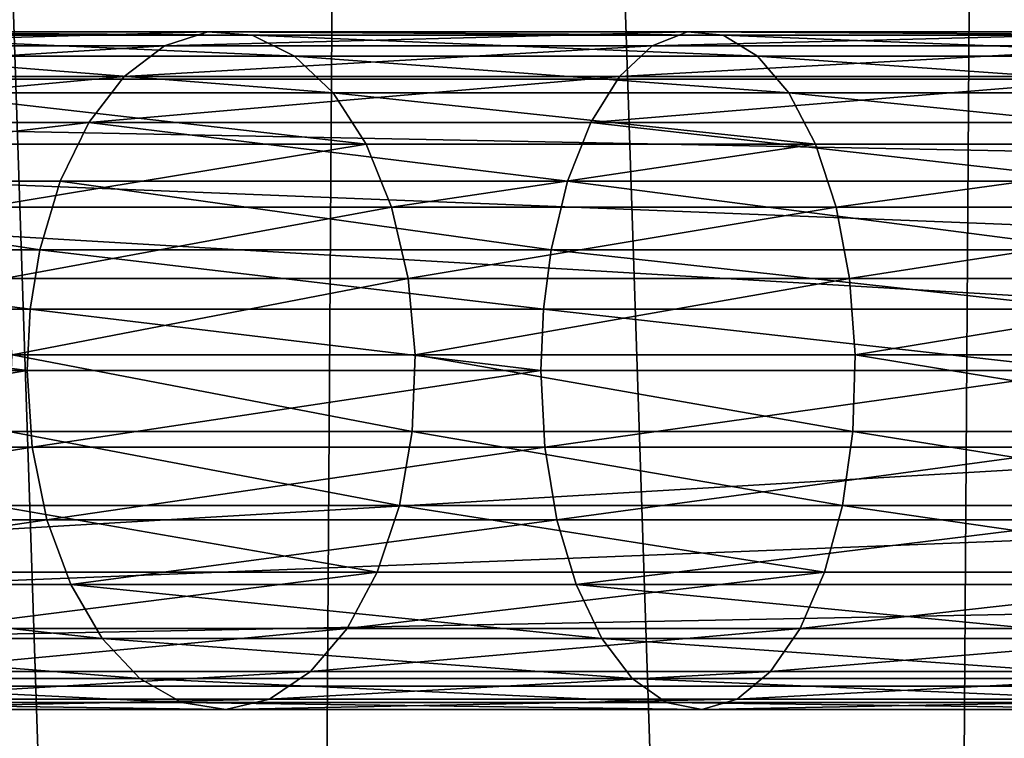
# Model space of a CAD drawing. Units: millimetres. Extents: x -689 to 848, y -619 to 890.
# Drawn here: x -478 to -423, y 19 to 59 of the extents above; entities that cross this region are included whole.
import ezdxf

# ---------------------------------------------------------------- set-up
doc = ezdxf.new("R2010")
doc.units = ezdxf.units.MM
doc.layers.get('0').update_dxf_attribs({"true_color": 0xffffff})

# ---------------------------------------------------------------- blocks, each defined once
blk = doc.blocks.new('Komponent#15')
at = {"color": 254, "true_color": 0xdcdcdc}
for p, q in [((99.517, 38.689, 548.174), (124.103, 38.689, 567.645)), ((121.674, 37.905, 571.146), (124.103, 38.689, 567.645)), ((124.103, 38.689, 567.645), (126.57, 38.495, 564.089)), ((124.103, 38.689, 567.645), (150.949, 38.689, 583.858)), ((148.981, 37.905, 587.638), (150.949, 38.689, 583.858)), ((150.949, 38.689, 583.858), (152.948, 38.495, 580.019)), ((150.949, 38.689, 583.858), (179.627, 38.689, 596.554)), ((102.414, 38.495, 544.958), (126.57, 38.495, 564.089)), ((126.57, 38.495, 564.089), (128.949, 37.333, 560.661)), ((126.57, 38.495, 564.089), (152.948, 38.495, 580.019)), ((152.948, 38.495, 580.019), (154.875, 37.333, 576.318)), ((152.948, 38.495, 580.019), (181.125, 38.495, 592.493)), ((96.666, 37.905, 551.341), (121.674, 37.905, 571.146)), ((119.408, 36.182, 574.411), (121.674, 37.905, 571.146)), ((121.674, 37.905, 571.146), (148.981, 37.905, 587.638)), ((147.146, 36.182, 591.163), (148.981, 37.905, 587.638)), ((148.981, 37.905, 587.638), (178.152, 37.905, 600.551)), ((105.206, 37.333, 541.857), (128.949, 37.333, 560.661)), ((128.949, 37.333, 560.661), (131.116, 35.263, 557.537)), ((128.949, 37.333, 560.661), (154.875, 37.333, 576.318)), ((154.875, 37.333, 576.318), (156.63, 35.263, 572.946)), ((154.875, 37.333, 576.318), (182.57, 37.333, 588.578)), ((94.006, 36.182, 554.294), (119.408, 36.182, 574.411)), ((117.424, 33.611, 577.272), (119.408, 36.182, 574.411)), ((119.408, 36.182, 574.411), (147.146, 36.182, 591.163)), ((145.539, 33.611, 594.25), (147.146, 36.182, 591.163)), ((147.146, 36.182, 591.163), (176.776, 36.182, 604.28)), ((107.749, 35.263, 539.032), (131.116, 35.263, 557.537)), ((131.116, 35.263, 557.537), (132.959, 32.391, 554.881)), ((131.116, 35.263, 557.537), (156.63, 35.263, 572.946)), ((156.63, 35.263, 572.946), (158.124, 32.391, 570.078)), ((156.63, 35.263, 572.946), (183.886, 35.263, 585.012)), ((91.677, 33.611, 556.881), (117.424, 33.611, 577.272)), ((115.822, 30.324, 579.58), (117.424, 33.611, 577.272)), ((117.424, 33.611, 577.272), (145.539, 33.611, 594.25)), ((144.241, 30.324, 596.742), (145.539, 33.611, 594.25)), ((145.539, 33.611, 594.25), (175.571, 33.611, 607.546)), ((109.913, 32.391, 536.629), (132.959, 32.391, 554.881)), ((132.959, 32.391, 554.881), (134.384, 28.866, 552.827)), ((132.959, 32.391, 554.881), (158.124, 32.391, 570.078)), ((158.124, 32.391, 570.078), (185.005, 32.391, 581.978)), ((158.124, 32.391, 570.078), (159.278, 28.866, 567.861)), ((89.797, 30.324, 558.968), (115.822, 30.324, 579.58)), ((114.687, 26.49, 581.217), (115.822, 30.324, 579.58)), ((115.822, 30.324, 579.58), (144.241, 30.324, 596.742)), ((143.321, 26.49, 598.509), (144.241, 30.324, 596.742)), ((144.241, 30.324, 596.742), (174.598, 30.324, 610.181)), ((111.586, 28.866, 534.772), (134.384, 28.866, 552.827)), ((134.384, 28.866, 552.827), (135.316, 24.87, 551.483)), ((134.384, 28.866, 552.827), (159.278, 28.866, 567.861)), ((159.278, 28.866, 567.861), (160.034, 24.87, 566.41)), ((159.278, 28.866, 567.861), (185.871, 28.866, 579.633)), ((114.687, 26.49, 581.217), (88.464, 26.49, 560.449)), ((114.154, 23.166, 581.984), (114.687, 26.49, 581.217)), ((143.321, 26.49, 598.509), (114.687, 26.49, 581.217)), ((142.89, 23.166, 599.338), (143.321, 26.49, 598.509)), ((173.909, 26.49, 612.05), (143.321, 26.49, 598.509)), ((112.681, 24.87, 533.556), (135.316, 24.87, 551.483)), ((135.316, 24.87, 551.483), (135.709, 20.609, 550.917)), ((135.316, 24.87, 551.483), (160.034, 24.87, 566.41)), ((160.034, 24.87, 566.41), (160.351, 20.609, 565.799)), ((160.034, 24.87, 566.41), (186.437, 24.87, 578.099)), ((87.839, 23.166, 561.143), (114.154, 23.166, 581.984)), ((113.975, 19.728, 582.243), (114.154, 23.166, 581.984)), ((114.154, 23.166, 581.984), (142.89, 23.166, 599.338)), ((142.744, 19.728, 599.617), (142.89, 23.166, 599.338)), ((142.89, 23.166, 599.338), (173.585, 23.166, 612.927)), ((113.141, 20.609, 533.045), (135.709, 20.609, 550.917)), ((135.709, 20.609, 550.917), (135.54, 16.303, 551.16)), ((135.709, 20.609, 550.917), (160.351, 20.609, 565.799)), ((160.351, 20.609, 565.799), (160.215, 16.303, 566.061)), ((160.351, 20.609, 565.799), (186.675, 20.609, 577.453)), ((87.628, 19.728, 561.377), (113.975, 19.728, 582.243)), ((114.255, 15.44, 581.839), (113.975, 19.728, 582.243)), ((113.975, 19.728, 582.243), (142.744, 19.728, 599.617)), ((142.971, 15.44, 599.181), (142.744, 19.728, 599.617)), ((142.744, 19.728, 599.617), (173.476, 19.728, 613.222)), ((112.944, 16.303, 533.264), (135.54, 16.303, 551.16)), ((135.54, 16.303, 551.16), (134.82, 12.173, 552.198)), ((135.54, 16.303, 551.16), (160.215, 16.303, 566.061)), ((160.215, 16.303, 566.061), (159.632, 12.173, 567.182)), ((160.215, 16.303, 566.061), (186.573, 16.303, 577.73)), ((87.957, 15.44, 561.012), (114.255, 15.44, 581.839)), ((114.255, 15.44, 581.839), (142.971, 15.44, 599.181)), ((115.082, 11.373, 580.647), (114.255, 15.44, 581.839)), ((143.641, 11.373, 597.894), (142.971, 15.44, 599.181)), ((142.971, 15.44, 599.181), (173.647, 15.44, 612.761)), ((112.098, 12.173, 534.203), (134.82, 12.173, 552.198)), ((134.82, 12.173, 552.198), (133.586, 8.434, 553.977)), ((134.82, 12.173, 552.198), (159.632, 12.173, 567.182)), ((159.632, 12.173, 567.182), (158.632, 8.434, 569.103)), ((159.632, 12.173, 567.182), (186.136, 12.173, 578.915)), ((88.928, 11.373, 559.933), (115.082, 11.373, 580.647)), ((116.413, 7.738, 578.728), (115.082, 11.373, 580.647)), ((115.082, 11.373, 580.647), (143.641, 11.373, 597.894)), ((144.72, 7.738, 595.823), (143.641, 11.373, 597.894)), ((143.641, 11.373, 597.894), (174.149, 11.373, 611.4)), ((110.649, 8.434, 535.812), (133.586, 8.434, 553.977)), ((133.586, 8.434, 553.977), (131.9, 5.278, 556.407)), ((133.586, 8.434, 553.977), (158.632, 8.434, 569.103)), ((158.632, 8.434, 569.103), (157.266, 5.278, 571.726)), ((158.632, 8.434, 569.103), (185.386, 8.434, 580.947)), ((90.49, 7.738, 558.198), (116.413, 7.738, 578.728)), ((116.413, 7.738, 578.728), (144.72, 7.738, 595.823)), ((118.18, 4.722, 576.182), (116.413, 7.738, 578.728)), ((146.151, 4.722, 593.075), (144.72, 7.738, 595.823)), ((144.72, 7.738, 595.823), (174.957, 7.738, 609.209)), ((108.67, 5.278, 538.01), (131.9, 5.278, 556.407)), ((131.9, 5.278, 556.407), (129.85, 2.868, 559.361)), ((131.9, 5.278, 556.407), (157.266, 5.278, 571.726)), ((157.266, 5.278, 571.726), (155.605, 2.868, 574.915)), ((157.266, 5.278, 571.726), (184.362, 5.278, 583.721)), ((92.564, 4.722, 555.896), (118.18, 4.722, 576.182)), ((118.18, 4.722, 576.182), (146.151, 4.722, 593.075)), ((120.29, 2.481, 573.141), (118.18, 4.722, 576.182)), ((147.86, 2.481, 589.791), (146.151, 4.722, 593.075)), ((146.151, 4.722, 593.075), (176.03, 4.722, 606.302)), ((106.264, 2.868, 540.682), (129.85, 2.868, 559.361)), ((129.85, 2.868, 559.361), (127.542, 1.329, 562.688)), ((129.85, 2.868, 559.361), (155.605, 2.868, 574.915)), ((155.605, 2.868, 574.915), (153.736, 1.329, 578.506)), ((155.605, 2.868, 574.915), (183.117, 2.868, 587.095)), ((95.041, 2.481, 553.145), (120.29, 2.481, 573.141)), ((120.29, 2.481, 573.141), (147.86, 2.481, 589.791)), ((122.636, 1.13, 569.76), (120.29, 2.481, 573.141)), ((149.761, 1.13, 586.141), (147.86, 2.481, 589.791)), ((147.86, 2.481, 589.791), (177.311, 2.481, 602.829)), ((97.795, 1.13, 550.087), (122.636, 1.13, 569.76)), ((103.555, 1.329, 543.69), (127.542, 1.329, 562.688)), ((125.095, 0.739, 566.215), (122.636, 1.13, 569.76)), ((122.636, 1.13, 569.76), (149.761, 1.13, 586.141)), ((127.542, 1.329, 562.688), (125.095, 0.739, 566.215)), ((127.542, 1.329, 562.688), (153.736, 1.329, 578.506)), ((151.753, 0.739, 582.314), (149.761, 1.13, 586.141)), ((149.761, 1.13, 586.141), (178.736, 1.13, 598.968)), ((153.736, 1.329, 578.506), (151.753, 0.739, 582.314)), ((153.736, 1.329, 578.506), (181.716, 1.329, 590.893)), ((100.682, 0.739, 546.88), (125.095, 0.739, 566.215)), ((125.095, 0.739, 566.215), (151.753, 0.739, 582.314)), ((151.753, 0.739, 582.314), (180.23, 0.739, 594.92))]:
    blk.add_line(p, q, dxfattribs=at)
mesh = blk.add_polyface(dxfattribs=at)
corners = [(96.666, 37.905, 551.341), (124.103, 38.689, 567.645), (99.517, 38.689, 548.174), (121.674, 37.905, 571.146)]
mesh.append_faces([[corners[k] for k in face] for face in [(0, 1, 2), (1, 0, 3)]], dxfattribs={"vtx0": -1, "color": 254})
mesh = blk.add_polyface(dxfattribs=at)
corners = [(99.517, 38.689, 548.174), (126.57, 38.495, 564.089), (102.414, 38.495, 544.958), (124.103, 38.689, 567.645)]
mesh.append_faces([[corners[k] for k in face] for face in [(0, 1, 2), (1, 0, 3)]], dxfattribs={"vtx0": -1, "color": 254})
mesh = blk.add_polyface(dxfattribs=at)
corners = [(121.674, 37.905, 571.146), (150.949, 38.689, 583.858), (124.103, 38.689, 567.645), (148.981, 37.905, 587.638)]
mesh.append_faces([[corners[k] for k in face] for face in [(0, 1, 2), (1, 0, 3)]], dxfattribs={"vtx0": -1, "color": 254})
mesh = blk.add_polyface(dxfattribs=at)
corners = [(124.103, 38.689, 567.645), (152.948, 38.495, 580.019), (126.57, 38.495, 564.089), (150.949, 38.689, 583.858)]
mesh.append_faces([[corners[k] for k in face] for face in [(0, 1, 2), (1, 0, 3)]], dxfattribs={"vtx0": -1, "color": 254})
mesh = blk.add_polyface(dxfattribs=at)
corners = [(148.981, 37.905, 587.638), (179.627, 38.689, 596.554), (150.949, 38.689, 583.858), (178.152, 37.905, 600.551)]
mesh.append_faces([[corners[k] for k in face] for face in [(0, 1, 2), (1, 0, 3)]], dxfattribs={"vtx0": -1, "color": 254})
mesh = blk.add_polyface(dxfattribs=at)
corners = [(150.949, 38.689, 583.858), (181.125, 38.495, 592.493), (152.948, 38.495, 580.019), (179.627, 38.689, 596.554)]
mesh.append_faces([[corners[k] for k in face] for face in [(0, 1, 2), (1, 0, 3)]], dxfattribs={"vtx0": -1, "color": 254})
mesh = blk.add_polyface(dxfattribs=at)
corners = [(102.414, 38.495, 544.958), (128.949, 37.333, 560.661), (105.206, 37.333, 541.857), (126.57, 38.495, 564.089)]
mesh.append_faces([[corners[k] for k in face] for face in [(0, 1, 2), (1, 0, 3)]], dxfattribs={"vtx0": -1, "color": 254})
mesh = blk.add_polyface(dxfattribs=at)
corners = [(126.57, 38.495, 564.089), (154.875, 37.333, 576.318), (128.949, 37.333, 560.661), (152.948, 38.495, 580.019)]
mesh.append_faces([[corners[k] for k in face] for face in [(0, 1, 2), (1, 0, 3)]], dxfattribs={"vtx0": -1, "color": 254})
mesh = blk.add_polyface(dxfattribs=at)
corners = [(152.948, 38.495, 580.019), (182.57, 37.333, 588.578), (154.875, 37.333, 576.318), (181.125, 38.495, 592.493)]
mesh.append_faces([[corners[k] for k in face] for face in [(0, 1, 2), (1, 0, 3)]], dxfattribs={"vtx0": -1, "color": 254})
mesh = blk.add_polyface(dxfattribs=at)
corners = [(94.006, 36.182, 554.294), (121.674, 37.905, 571.146), (96.666, 37.905, 551.341), (119.408, 36.182, 574.411)]
mesh.append_faces([[corners[k] for k in face] for face in [(0, 1, 2), (1, 0, 3)]], dxfattribs={"vtx0": -1, "color": 254})
mesh = blk.add_polyface(dxfattribs=at)
corners = [(119.408, 36.182, 574.411), (148.981, 37.905, 587.638), (121.674, 37.905, 571.146), (147.146, 36.182, 591.163)]
mesh.append_faces([[corners[k] for k in face] for face in [(0, 1, 2), (1, 0, 3)]], dxfattribs={"vtx0": -1, "color": 254})
mesh = blk.add_polyface(dxfattribs=at)
corners = [(147.146, 36.182, 591.163), (178.152, 37.905, 600.551), (148.981, 37.905, 587.638), (176.776, 36.182, 604.28)]
mesh.append_faces([[corners[k] for k in face] for face in [(0, 1, 2), (1, 0, 3)]], dxfattribs={"vtx0": -1, "color": 254})
mesh = blk.add_polyface(dxfattribs=at)
corners = [(105.206, 37.333, 541.857), (131.116, 35.263, 557.537), (107.749, 35.263, 539.032), (128.949, 37.333, 560.661)]
mesh.append_faces([[corners[k] for k in face] for face in [(0, 1, 2), (1, 0, 3)]], dxfattribs={"vtx0": -1, "color": 254})
mesh = blk.add_polyface(dxfattribs=at)
corners = [(128.949, 37.333, 560.661), (156.63, 35.263, 572.946), (131.116, 35.263, 557.537), (154.875, 37.333, 576.318)]
mesh.append_faces([[corners[k] for k in face] for face in [(0, 1, 2), (1, 0, 3)]], dxfattribs={"vtx0": -1, "color": 254})
mesh = blk.add_polyface(dxfattribs=at)
corners = [(154.875, 37.333, 576.318), (183.886, 35.263, 585.012), (156.63, 35.263, 572.946), (182.57, 37.333, 588.578)]
mesh.append_faces([[corners[k] for k in face] for face in [(0, 1, 2), (1, 0, 3)]], dxfattribs={"vtx0": -1, "color": 254})
mesh = blk.add_polyface(dxfattribs=at)
corners = [(91.677, 33.611, 556.881), (119.408, 36.182, 574.411), (94.006, 36.182, 554.294), (117.424, 33.611, 577.272)]
mesh.append_faces([[corners[k] for k in face] for face in [(0, 1, 2), (1, 0, 3)]], dxfattribs={"vtx0": -1, "color": 254})
mesh = blk.add_polyface(dxfattribs=at)
corners = [(117.424, 33.611, 577.272), (147.146, 36.182, 591.163), (119.408, 36.182, 574.411), (145.539, 33.611, 594.25)]
mesh.append_faces([[corners[k] for k in face] for face in [(0, 1, 2), (1, 0, 3)]], dxfattribs={"vtx0": -1, "color": 254})
mesh = blk.add_polyface(dxfattribs=at)
corners = [(145.539, 33.611, 594.25), (176.776, 36.182, 604.28), (147.146, 36.182, 591.163), (175.571, 33.611, 607.546)]
mesh.append_faces([[corners[k] for k in face] for face in [(0, 1, 2), (1, 0, 3)]], dxfattribs={"vtx0": -1, "color": 254})
mesh = blk.add_polyface(dxfattribs=at)
corners = [(107.749, 35.263, 539.032), (132.959, 32.391, 554.881), (109.913, 32.391, 536.629), (131.116, 35.263, 557.537)]
mesh.append_faces([[corners[k] for k in face] for face in [(0, 1, 2), (1, 0, 3)]], dxfattribs={"vtx0": -1, "color": 254})
mesh = blk.add_polyface(dxfattribs=at)
corners = [(131.116, 35.263, 557.537), (158.124, 32.391, 570.078), (132.959, 32.391, 554.881), (156.63, 35.263, 572.946)]
mesh.append_faces([[corners[k] for k in face] for face in [(0, 1, 2), (1, 0, 3)]], dxfattribs={"vtx0": -1, "color": 254})
mesh = blk.add_polyface(dxfattribs=at)
corners = [(156.63, 35.263, 572.946), (185.005, 32.391, 581.978), (158.124, 32.391, 570.078), (183.886, 35.263, 585.012)]
mesh.append_faces([[corners[k] for k in face] for face in [(0, 1, 2), (1, 0, 3)]], dxfattribs={"vtx0": -1, "color": 254})
mesh = blk.add_polyface(dxfattribs=at)
corners = [(89.797, 30.324, 558.968), (117.424, 33.611, 577.272), (91.677, 33.611, 556.881), (115.822, 30.324, 579.58)]
mesh.append_faces([[corners[k] for k in face] for face in [(0, 1, 2), (1, 0, 3)]], dxfattribs={"vtx0": -1, "color": 254})
mesh = blk.add_polyface(dxfattribs=at)
corners = [(144.241, 30.324, 596.742), (117.424, 33.611, 577.272), (115.822, 30.324, 579.58), (145.539, 33.611, 594.25)]
mesh.append_faces([[corners[k] for k in face] for face in [(0, 1, 2), (1, 0, 3)]], dxfattribs={"vtx0": -1, "color": 254})
mesh = blk.add_polyface(dxfattribs=at)
corners = [(174.598, 30.324, 610.181), (145.539, 33.611, 594.25), (144.241, 30.324, 596.742), (175.571, 33.611, 607.546)]
mesh.append_faces([[corners[k] for k in face] for face in [(0, 1, 2), (1, 0, 3)]], dxfattribs={"vtx0": -1, "color": 254})
mesh = blk.add_polyface(dxfattribs=at)
corners = [(132.959, 32.391, 554.881), (111.586, 28.866, 534.772), (109.913, 32.391, 536.629), (134.384, 28.866, 552.827)]
mesh.append_faces([[corners[k] for k in face] for face in [(0, 1, 2), (1, 0, 3)]], dxfattribs={"vtx0": -1, "color": 254})
mesh = blk.add_polyface(dxfattribs=at)
corners = [(158.124, 32.391, 570.078), (134.384, 28.866, 552.827), (132.959, 32.391, 554.881), (159.278, 28.866, 567.861)]
mesh.append_faces([[corners[k] for k in face] for face in [(0, 1, 2), (1, 0, 3)]], dxfattribs={"vtx0": -1, "color": 254})
mesh = blk.add_polyface(dxfattribs=at)
corners = [(185.005, 32.391, 581.978), (159.278, 28.866, 567.861), (158.124, 32.391, 570.078), (185.871, 28.866, 579.633)]
mesh.append_faces([[corners[k] for k in face] for face in [(0, 1, 2), (1, 0, 3)]], dxfattribs={"vtx0": -1, "color": 254})
mesh = blk.add_polyface(dxfattribs=at)
corners = [(114.687, 26.49, 581.217), (89.797, 30.324, 558.968), (88.464, 26.49, 560.449), (115.822, 30.324, 579.58)]
mesh.append_faces([[corners[k] for k in face] for face in [(0, 1, 2), (1, 0, 3)]], dxfattribs={"vtx0": -1, "color": 254})
mesh = blk.add_polyface(dxfattribs=at)
corners = [(143.321, 26.49, 598.509), (115.822, 30.324, 579.58), (114.687, 26.49, 581.217), (144.241, 30.324, 596.742)]
mesh.append_faces([[corners[k] for k in face] for face in [(0, 1, 2), (1, 0, 3)]], dxfattribs={"vtx0": -1, "color": 254})
mesh = blk.add_polyface(dxfattribs=at)
corners = [(173.909, 26.49, 612.05), (144.241, 30.324, 596.742), (143.321, 26.49, 598.509), (174.598, 30.324, 610.181)]
mesh.append_faces([[corners[k] for k in face] for face in [(0, 1, 2), (1, 0, 3)]], dxfattribs={"vtx0": -1, "color": 254})
mesh = blk.add_polyface(dxfattribs=at)
corners = [(134.384, 28.866, 552.827), (112.681, 24.87, 533.556), (111.586, 28.866, 534.772), (135.316, 24.87, 551.483)]
mesh.append_faces([[corners[k] for k in face] for face in [(0, 1, 2), (1, 0, 3)]], dxfattribs={"vtx0": -1, "color": 254})
mesh = blk.add_polyface(dxfattribs=at)
corners = [(159.278, 28.866, 567.861), (135.316, 24.87, 551.483), (134.384, 28.866, 552.827), (160.034, 24.87, 566.41)]
mesh.append_faces([[corners[k] for k in face] for face in [(0, 1, 2), (1, 0, 3)]], dxfattribs={"vtx0": -1, "color": 254})
mesh = blk.add_polyface(dxfattribs=at)
corners = [(185.871, 28.866, 579.633), (160.034, 24.87, 566.41), (159.278, 28.866, 567.861), (186.437, 24.87, 578.099)]
mesh.append_faces([[corners[k] for k in face] for face in [(0, 1, 2), (1, 0, 3)]], dxfattribs={"vtx0": -1, "color": 254})
mesh = blk.add_polyface(dxfattribs=at)
corners = [(114.154, 23.166, 581.984), (88.464, 26.49, 560.449), (87.839, 23.166, 561.143), (114.687, 26.49, 581.217)]
mesh.append_faces([[corners[k] for k in face] for face in [(0, 1, 2), (1, 0, 3)]], dxfattribs={"vtx0": -1, "color": 254})
mesh = blk.add_polyface(dxfattribs=at)
corners = [(142.89, 23.166, 599.338), (114.687, 26.49, 581.217), (114.154, 23.166, 581.984), (143.321, 26.49, 598.509)]
mesh.append_faces([[corners[k] for k in face] for face in [(0, 1, 2), (1, 0, 3)]], dxfattribs={"vtx0": -1, "color": 254})
mesh = blk.add_polyface(dxfattribs=at)
corners = [(173.585, 23.166, 612.927), (143.321, 26.49, 598.509), (142.89, 23.166, 599.338), (173.909, 26.49, 612.05)]
mesh.append_faces([[corners[k] for k in face] for face in [(0, 1, 2), (1, 0, 3)]], dxfattribs={"vtx0": -1, "color": 254})
mesh = blk.add_polyface(dxfattribs=at)
corners = [(135.316, 24.87, 551.483), (113.141, 20.609, 533.045), (112.681, 24.87, 533.556), (135.709, 20.609, 550.917)]
mesh.append_faces([[corners[k] for k in face] for face in [(0, 1, 2), (1, 0, 3)]], dxfattribs={"vtx0": -1, "color": 254})
mesh = blk.add_polyface(dxfattribs=at)
corners = [(160.034, 24.87, 566.41), (135.709, 20.609, 550.917), (135.316, 24.87, 551.483), (160.351, 20.609, 565.799)]
mesh.append_faces([[corners[k] for k in face] for face in [(0, 1, 2), (1, 0, 3)]], dxfattribs={"vtx0": -1, "color": 254})
mesh = blk.add_polyface(dxfattribs=at)
corners = [(186.437, 24.87, 578.099), (160.351, 20.609, 565.799), (160.034, 24.87, 566.41), (186.675, 20.609, 577.453)]
mesh.append_faces([[corners[k] for k in face] for face in [(0, 1, 2), (1, 0, 3)]], dxfattribs={"vtx0": -1, "color": 254})
mesh = blk.add_polyface(dxfattribs=at)
corners = [(113.975, 19.728, 582.243), (87.839, 23.166, 561.143), (87.628, 19.728, 561.377), (114.154, 23.166, 581.984)]
mesh.append_faces([[corners[k] for k in face] for face in [(0, 1, 2), (1, 0, 3)]], dxfattribs={"vtx0": -1, "color": 254})
mesh = blk.add_polyface(dxfattribs=at)
corners = [(142.744, 19.728, 599.617), (114.154, 23.166, 581.984), (113.975, 19.728, 582.243), (142.89, 23.166, 599.338)]
mesh.append_faces([[corners[k] for k in face] for face in [(0, 1, 2), (1, 0, 3)]], dxfattribs={"vtx0": -1, "color": 254})
mesh = blk.add_polyface(dxfattribs=at)
corners = [(173.476, 19.728, 613.222), (142.89, 23.166, 599.338), (142.744, 19.728, 599.617), (173.585, 23.166, 612.927)]
mesh.append_faces([[corners[k] for k in face] for face in [(0, 1, 2), (1, 0, 3)]], dxfattribs={"vtx0": -1, "color": 254})
mesh = blk.add_polyface(dxfattribs=at)
corners = [(113.141, 20.609, 533.045), (135.54, 16.303, 551.16), (112.944, 16.303, 533.264), (135.709, 20.609, 550.917)]
mesh.append_faces([[corners[k] for k in face] for face in [(0, 1, 2), (1, 0, 3)]], dxfattribs={"vtx0": -1, "color": 254})
mesh = blk.add_polyface(dxfattribs=at)
corners = [(135.709, 20.609, 550.917), (160.215, 16.303, 566.061), (135.54, 16.303, 551.16), (160.351, 20.609, 565.799)]
mesh.append_faces([[corners[k] for k in face] for face in [(0, 1, 2), (1, 0, 3)]], dxfattribs={"vtx0": -1, "color": 254})
mesh = blk.add_polyface(dxfattribs=at)
corners = [(160.351, 20.609, 565.799), (186.573, 16.303, 577.73), (160.215, 16.303, 566.061), (186.675, 20.609, 577.453)]
mesh.append_faces([[corners[k] for k in face] for face in [(0, 1, 2), (1, 0, 3)]], dxfattribs={"vtx0": -1, "color": 254})
mesh = blk.add_polyface(dxfattribs=at)
corners = [(87.957, 15.44, 561.012), (113.975, 19.728, 582.243), (87.628, 19.728, 561.377), (114.255, 15.44, 581.839)]
mesh.append_faces([[corners[k] for k in face] for face in [(0, 1, 2), (1, 0, 3)]], dxfattribs={"vtx0": -1, "color": 254})
mesh = blk.add_polyface(dxfattribs=at)
corners = [(114.255, 15.44, 581.839), (142.744, 19.728, 599.617), (113.975, 19.728, 582.243), (142.971, 15.44, 599.181)]
mesh.append_faces([[corners[k] for k in face] for face in [(0, 1, 2), (1, 0, 3)]], dxfattribs={"vtx0": -1, "color": 254})
mesh = blk.add_polyface(dxfattribs=at)
corners = [(142.971, 15.44, 599.181), (173.476, 19.728, 613.222), (142.744, 19.728, 599.617), (173.647, 15.44, 612.761)]
mesh.append_faces([[corners[k] for k in face] for face in [(0, 1, 2), (1, 0, 3)]], dxfattribs={"vtx0": -1, "color": 254})
mesh = blk.add_polyface(dxfattribs=at)
corners = [(112.944, 16.303, 533.264), (134.82, 12.173, 552.198), (112.098, 12.173, 534.203), (135.54, 16.303, 551.16)]
mesh.append_faces([[corners[k] for k in face] for face in [(0, 1, 2), (1, 0, 3)]], dxfattribs={"vtx0": -1, "color": 254})
mesh = blk.add_polyface(dxfattribs=at)
corners = [(135.54, 16.303, 551.16), (159.632, 12.173, 567.182), (134.82, 12.173, 552.198), (160.215, 16.303, 566.061)]
mesh.append_faces([[corners[k] for k in face] for face in [(0, 1, 2), (1, 0, 3)]], dxfattribs={"vtx0": -1, "color": 254})
mesh = blk.add_polyface(dxfattribs=at)
corners = [(160.215, 16.303, 566.061), (186.136, 12.173, 578.915), (159.632, 12.173, 567.182), (186.573, 16.303, 577.73)]
mesh.append_faces([[corners[k] for k in face] for face in [(0, 1, 2), (1, 0, 3)]], dxfattribs={"vtx0": -1, "color": 254})
mesh = blk.add_polyface(dxfattribs=at)
corners = [(88.928, 11.373, 559.933), (114.255, 15.44, 581.839), (87.957, 15.44, 561.012), (115.082, 11.373, 580.647)]
mesh.append_faces([[corners[k] for k in face] for face in [(0, 1, 2), (1, 0, 3)]], dxfattribs={"vtx0": -1, "color": 254})
mesh = blk.add_polyface(dxfattribs=at)
corners = [(115.082, 11.373, 580.647), (142.971, 15.44, 599.181), (114.255, 15.44, 581.839), (143.641, 11.373, 597.894)]
mesh.append_faces([[corners[k] for k in face] for face in [(0, 1, 2), (1, 0, 3)]], dxfattribs={"vtx0": -1, "color": 254})
mesh = blk.add_polyface(dxfattribs=at)
corners = [(143.641, 11.373, 597.894), (173.647, 15.44, 612.761), (142.971, 15.44, 599.181), (174.149, 11.373, 611.4)]
mesh.append_faces([[corners[k] for k in face] for face in [(0, 1, 2), (1, 0, 3)]], dxfattribs={"vtx0": -1, "color": 254})
mesh = blk.add_polyface(dxfattribs=at)
corners = [(112.098, 12.173, 534.203), (133.586, 8.434, 553.977), (110.649, 8.434, 535.812), (134.82, 12.173, 552.198)]
mesh.append_faces([[corners[k] for k in face] for face in [(0, 1, 2), (1, 0, 3)]], dxfattribs={"vtx0": -1, "color": 254})
mesh = blk.add_polyface(dxfattribs=at)
corners = [(134.82, 12.173, 552.198), (158.632, 8.434, 569.103), (133.586, 8.434, 553.977), (159.632, 12.173, 567.182)]
mesh.append_faces([[corners[k] for k in face] for face in [(0, 1, 2), (1, 0, 3)]], dxfattribs={"vtx0": -1, "color": 254})
mesh = blk.add_polyface(dxfattribs=at)
corners = [(159.632, 12.173, 567.182), (185.386, 8.434, 580.947), (158.632, 8.434, 569.103), (186.136, 12.173, 578.915)]
mesh.append_faces([[corners[k] for k in face] for face in [(0, 1, 2), (1, 0, 3)]], dxfattribs={"vtx0": -1, "color": 254})
mesh = blk.add_polyface(dxfattribs=at)
corners = [(90.49, 7.738, 558.198), (115.082, 11.373, 580.647), (88.928, 11.373, 559.933), (116.413, 7.738, 578.728)]
mesh.append_faces([[corners[k] for k in face] for face in [(0, 1, 2), (1, 0, 3)]], dxfattribs={"vtx0": -1, "color": 254})
mesh = blk.add_polyface(dxfattribs=at)
corners = [(116.413, 7.738, 578.728), (143.641, 11.373, 597.894), (115.082, 11.373, 580.647), (144.72, 7.738, 595.823)]
mesh.append_faces([[corners[k] for k in face] for face in [(0, 1, 2), (1, 0, 3)]], dxfattribs={"vtx0": -1, "color": 254})
mesh = blk.add_polyface(dxfattribs=at)
corners = [(144.72, 7.738, 595.823), (174.149, 11.373, 611.4), (143.641, 11.373, 597.894), (174.957, 7.738, 609.209)]
mesh.append_faces([[corners[k] for k in face] for face in [(0, 1, 2), (1, 0, 3)]], dxfattribs={"vtx0": -1, "color": 254})
mesh = blk.add_polyface(dxfattribs=at)
corners = [(133.586, 8.434, 553.977), (108.67, 5.278, 538.01), (110.649, 8.434, 535.812), (131.9, 5.278, 556.407)]
mesh.append_faces([[corners[k] for k in face] for face in [(0, 1, 2), (1, 0, 3)]], dxfattribs={"vtx0": -1, "color": 254})
mesh = blk.add_polyface(dxfattribs=at)
corners = [(158.632, 8.434, 569.103), (131.9, 5.278, 556.407), (133.586, 8.434, 553.977), (157.266, 5.278, 571.726)]
mesh.append_faces([[corners[k] for k in face] for face in [(0, 1, 2), (1, 0, 3)]], dxfattribs={"vtx0": -1, "color": 254})
mesh = blk.add_polyface(dxfattribs=at)
corners = [(185.386, 8.434, 580.947), (157.266, 5.278, 571.726), (158.632, 8.434, 569.103), (184.362, 5.278, 583.721)]
mesh.append_faces([[corners[k] for k in face] for face in [(0, 1, 2), (1, 0, 3)]], dxfattribs={"vtx0": -1, "color": 254})
mesh = blk.add_polyface(dxfattribs=at)
corners = [(118.18, 4.722, 576.182), (90.49, 7.738, 558.198), (92.564, 4.722, 555.896), (116.413, 7.738, 578.728)]
mesh.append_faces([[corners[k] for k in face] for face in [(0, 1, 2), (1, 0, 3)]], dxfattribs={"vtx0": -1, "color": 254})
mesh = blk.add_polyface(dxfattribs=at)
corners = [(146.151, 4.722, 593.075), (116.413, 7.738, 578.728), (118.18, 4.722, 576.182), (144.72, 7.738, 595.823)]
mesh.append_faces([[corners[k] for k in face] for face in [(0, 1, 2), (1, 0, 3)]], dxfattribs={"vtx0": -1, "color": 254})
mesh = blk.add_polyface(dxfattribs=at)
corners = [(176.03, 4.722, 606.302), (144.72, 7.738, 595.823), (146.151, 4.722, 593.075), (174.957, 7.738, 609.209)]
mesh.append_faces([[corners[k] for k in face] for face in [(0, 1, 2), (1, 0, 3)]], dxfattribs={"vtx0": -1, "color": 254})
mesh = blk.add_polyface(dxfattribs=at)
corners = [(131.9, 5.278, 556.407), (106.264, 2.868, 540.682), (108.67, 5.278, 538.01), (129.85, 2.868, 559.361)]
mesh.append_faces([[corners[k] for k in face] for face in [(0, 1, 2), (1, 0, 3)]], dxfattribs={"vtx0": -1, "color": 254})
mesh = blk.add_polyface(dxfattribs=at)
corners = [(157.266, 5.278, 571.726), (129.85, 2.868, 559.361), (131.9, 5.278, 556.407), (155.605, 2.868, 574.915)]
mesh.append_faces([[corners[k] for k in face] for face in [(0, 1, 2), (1, 0, 3)]], dxfattribs={"vtx0": -1, "color": 254})
mesh = blk.add_polyface(dxfattribs=at)
corners = [(184.362, 5.278, 583.721), (155.605, 2.868, 574.915), (157.266, 5.278, 571.726), (183.117, 2.868, 587.095)]
mesh.append_faces([[corners[k] for k in face] for face in [(0, 1, 2), (1, 0, 3)]], dxfattribs={"vtx0": -1, "color": 254})
mesh = blk.add_polyface(dxfattribs=at)
corners = [(120.29, 2.481, 573.141), (92.564, 4.722, 555.896), (95.041, 2.481, 553.145), (118.18, 4.722, 576.182)]
mesh.append_faces([[corners[k] for k in face] for face in [(0, 1, 2), (1, 0, 3)]], dxfattribs={"vtx0": -1, "color": 254})
mesh = blk.add_polyface(dxfattribs=at)
corners = [(147.86, 2.481, 589.791), (118.18, 4.722, 576.182), (120.29, 2.481, 573.141), (146.151, 4.722, 593.075)]
mesh.append_faces([[corners[k] for k in face] for face in [(0, 1, 2), (1, 0, 3)]], dxfattribs={"vtx0": -1, "color": 254})
mesh = blk.add_polyface(dxfattribs=at)
corners = [(177.311, 2.481, 602.829), (146.151, 4.722, 593.075), (147.86, 2.481, 589.791), (176.03, 4.722, 606.302)]
mesh.append_faces([[corners[k] for k in face] for face in [(0, 1, 2), (1, 0, 3)]], dxfattribs={"vtx0": -1, "color": 254})
mesh = blk.add_polyface(dxfattribs=at)
corners = [(129.85, 2.868, 559.361), (103.555, 1.329, 543.69), (106.264, 2.868, 540.682), (127.542, 1.329, 562.688)]
mesh.append_faces([[corners[k] for k in face] for face in [(0, 1, 2), (1, 0, 3)]], dxfattribs={"vtx0": -1, "color": 254})
mesh = blk.add_polyface(dxfattribs=at)
corners = [(155.605, 2.868, 574.915), (127.542, 1.329, 562.688), (129.85, 2.868, 559.361), (153.736, 1.329, 578.506)]
mesh.append_faces([[corners[k] for k in face] for face in [(0, 1, 2), (1, 0, 3)]], dxfattribs={"vtx0": -1, "color": 254})
mesh = blk.add_polyface(dxfattribs=at)
corners = [(183.117, 2.868, 587.095), (153.736, 1.329, 578.506), (155.605, 2.868, 574.915), (181.716, 1.329, 590.893)]
mesh.append_faces([[corners[k] for k in face] for face in [(0, 1, 2), (1, 0, 3)]], dxfattribs={"vtx0": -1, "color": 254})
mesh = blk.add_polyface(dxfattribs=at)
corners = [(122.636, 1.13, 569.76), (95.041, 2.481, 553.145), (97.795, 1.13, 550.087), (120.29, 2.481, 573.141)]
mesh.append_faces([[corners[k] for k in face] for face in [(0, 1, 2), (1, 0, 3)]], dxfattribs={"vtx0": -1, "color": 254})
mesh = blk.add_polyface(dxfattribs=at)
corners = [(149.761, 1.13, 586.141), (120.29, 2.481, 573.141), (122.636, 1.13, 569.76), (147.86, 2.481, 589.791)]
mesh.append_faces([[corners[k] for k in face] for face in [(0, 1, 2), (1, 0, 3)]], dxfattribs={"vtx0": -1, "color": 254})
mesh = blk.add_polyface(dxfattribs=at)
corners = [(178.736, 1.13, 598.968), (147.86, 2.481, 589.791), (149.761, 1.13, 586.141), (177.311, 2.481, 602.829)]
mesh.append_faces([[corners[k] for k in face] for face in [(0, 1, 2), (1, 0, 3)]], dxfattribs={"vtx0": -1, "color": 254})
mesh = blk.add_polyface(dxfattribs=at)
corners = [(125.095, 0.739, 566.215), (97.795, 1.13, 550.087), (100.682, 0.739, 546.88), (122.636, 1.13, 569.76)]
mesh.append_faces([[corners[k] for k in face] for face in [(0, 1, 2), (1, 0, 3)]], dxfattribs={"vtx0": -1, "color": 254})
mesh = blk.add_polyface(dxfattribs=at)
corners = [(127.542, 1.329, 562.688), (100.682, 0.739, 546.88), (103.555, 1.329, 543.69), (125.095, 0.739, 566.215)]
mesh.append_faces([[corners[k] for k in face] for face in [(0, 1, 2), (1, 0, 3)]], dxfattribs={"vtx0": -1, "color": 254})
mesh = blk.add_polyface(dxfattribs=at)
corners = [(151.753, 0.739, 582.314), (122.636, 1.13, 569.76), (125.095, 0.739, 566.215), (149.761, 1.13, 586.141)]
mesh.append_faces([[corners[k] for k in face] for face in [(0, 1, 2), (1, 0, 3)]], dxfattribs={"vtx0": -1, "color": 254})
mesh = blk.add_polyface(dxfattribs=at)
corners = [(153.736, 1.329, 578.506), (125.095, 0.739, 566.215), (127.542, 1.329, 562.688), (151.753, 0.739, 582.314)]
mesh.append_faces([[corners[k] for k in face] for face in [(0, 1, 2), (1, 0, 3)]], dxfattribs={"vtx0": -1, "color": 254})
mesh = blk.add_polyface(dxfattribs=at)
corners = [(180.23, 0.739, 594.92), (149.761, 1.13, 586.141), (151.753, 0.739, 582.314), (178.736, 1.13, 598.968)]
mesh.append_faces([[corners[k] for k in face] for face in [(0, 1, 2), (1, 0, 3)]], dxfattribs={"vtx0": -1, "color": 254})
mesh = blk.add_polyface(dxfattribs=at)
corners = [(181.716, 1.329, 590.893), (151.753, 0.739, 582.314), (153.736, 1.329, 578.506), (180.23, 0.739, 594.92)]
mesh.append_faces([[corners[k] for k in face] for face in [(0, 1, 2), (1, 0, 3)]], dxfattribs={"vtx0": -1, "color": 254})
blk = doc.blocks.new('Grupa#11')
at = {"color": 9, "true_color": 0xc8c8c8}
mesh = blk.add_polyface(dxfattribs=at)
corners = [(580.0053, 645.2127), (464.8212, 611.2127), (464.8212, 645.2127), (577.4154, 633.9776), (577.4154, 622.4478), (580.0053, 611.2127), (0.3312, 657.3583), (3.6398, 557.55486), (0, 607.3908), (4.6312, 707.1416), (11.2275, 508.16567), (12.873, 756.4259), (22.7153, 459.535452), (25.0043, 804.8996), (38.0304, 411.97167), (40.9486, 852.2562), (57.0761, 365.77503), (60.6049, 898.1963), (79.7319, 321.2376), (83.8491, 942.4295), (105.8546, 278.641), (110.5341, 984.6761), (135.2789, 238.2544), (140.4912, 1024.6691), (167.819, 200.3334), (173.5311, 1062.1555), (203.2691, 165.1175), (209.4449, 1096.8984), (241.405, 132.8294), (248.0054, 1128.6781), (281.9857, 103.6733), (288.969, 1157.2937), (324.7545, 77.8336), (332.0766, 1182.5643), (369.4411, 55.4735), (377.0557, 1204.3301), (415.763, 36.7344), (423.6218, 1222.4536), (463.4272, 21.7349), (471.4807, 1236.8199), (468.9968, 668.6484), (476.5182, 691.2337), (520.3297, 1247.3386), (487.2271, 712.4937), (500.8984, 731.9812), (517.2445, 749.2864), (535.9218, 764.0454), (569.86, 1253.9429), (556.5373, 775.9478), (578.6576, 784.7433), (619.7585, 1256.5911), (601.8175, 790.2469), (625.5298, 792.3428), (669.70956, 1255.2665), (649.2959, 790.987), (672.61604, 786.208), (719.39751, 1249.9775), (694.99975, 778.1064), (648.4325, 674.9794), (637.4077, 678.3541), (658.4176, 669.2145), (666.8526, 661.3541), (724.44461, 761.1064), (768.50818, 1240.7574), (742.65272, 745.7724), (758.45149, 727.966), (771.508687, 708.0618), (816.73107, 1227.6647), (781.54971, 686.4784), (788.36339, 663.6696), (791.80643, 640.1151), (791.80643, 616.3103), (808.7686, 26.3129), (856.01849, 42.5706), (863.76131, 1210.7821), (901.8273, 62.531), (909.3015, 1190.2162), (945.9055, 86.0678), (953.0639, 1166.0973), (987.9743, 113.0322), (994.7716, 1138.5776), (1027.7679, 143.2538), (1034.161, 1107.8312), (1065.0345, 176.5414), (1070.9831, 1074.0526), (1099.5386, 212.6846), (1105.0051, 1037.4551), (1131.062, 251.455), (1136.0118, 998.2703), (1159.4055, 292.6073), (1163.8074, 956.7459), (1184.3898, 335.8814), (1188.2159, 913.1444), (1205.857, 381.00377), (1209.0831, 867.7415), (1223.6714, 427.68905), (1226.2771, 820.8242), (1237.7203, 475.6421), (1239.6891, 772.6891), (1247.915, 524.55974), (1249.2344, 723.6407), (1254.1908, 574.1327), (1254.8527, 673.9888), (1256.5083, 624.0476), (648.4325, 581.4461), (694.99975, 478.31907), (637.4077, 578.0714), (658.4176, 587.211), (666.8526, 595.0714), (724.44461, 495.31907), (711.14782, 5.2923), (760.376394, 13.8605), (742.65272, 510.6531), (758.45149, 528.45945), (771.508687, 548.36364), (781.54971, 569.9471), (788.36339, 592.7559), (512.1325, 10.5697), (468.9968, 587.777), (476.5182, 565.1917), (487.2271, 543.93176), (500.8984, 524.44426), (517.2445, 507.13905), (561.5709, 3.3094), (535.9218, 492.38005), (556.5373, 480.47766), (578.6576, 471.6822), (611.4299, 0), (601.8175, 466.17862), (625.5298, 464.082676), (661.3941, 0.6624), (649.2959, 465.438443), (672.61604, 470.21741)]
mesh.append_faces([[corners[k] for k in face] for face in [(1, 4, 5), (6, 7, 8), (57, 58, 59), (101, 102, 103), (104, 105, 106)]], dxfattribs={"vtx0": -1, "color": 9})
mesh.append_faces([[corners[k] for k in face] for face in [(0, 1, 2), (4, 1, 3), (7, 9, 10), (10, 11, 12), (12, 13, 14), (14, 15, 16), (16, 17, 18), (18, 19, 20), (20, 21, 22), (22, 23, 24), (24, 25, 26), (26, 27, 28), (28, 29, 30), (30, 31, 32), (32, 33, 34), (34, 35, 36), (36, 37, 38), (2, 39, 40), (40, 39, 41), (41, 42, 43), (43, 42, 44), (44, 42, 45), (45, 42, 46), (46, 47, 48), (48, 47, 49), (49, 50, 51), (51, 50, 52), (52, 53, 54), (54, 53, 55), (55, 56, 57), (58, 57, 60), (60, 57, 61), (61, 57, 62), (62, 63, 64), (64, 63, 65), (65, 63, 66), (66, 67, 68), (68, 67, 69), (69, 67, 70), (70, 67, 71), (72, 67, 73), (73, 74, 75), (75, 76, 77), (77, 78, 79), (79, 80, 81), (81, 82, 83), (83, 84, 85), (85, 86, 87), (87, 88, 89), (89, 90, 91), (91, 92, 93), (93, 94, 95), (95, 96, 97), (97, 98, 99), (99, 100, 101), (110, 109, 111), (111, 114, 72), (38, 1, 117), (117, 122, 123), (123, 126, 127), (127, 129, 130), (130, 132, 110)]], dxfattribs={"vtx0": -1, "vtx1": -1, "color": 9})
mesh.append_faces([[corners[k] for k in face] for face in [(38, 37, 2), (62, 57, 56), (71, 67, 72), (105, 109, 110), (1, 38, 2)]], dxfattribs={"vtx0": -1, "vtx1": -1, "vtx2": -1, "color": 9})
mesh.append_faces([[corners[k] for k in face] for face in [(1, 0, 3), (7, 6, 9), (10, 9, 11), (12, 11, 13), (14, 13, 15), (16, 15, 17), (18, 17, 19), (20, 19, 21), (22, 21, 23), (24, 23, 25), (26, 25, 27), (28, 27, 29), (30, 29, 31), (32, 31, 33), (34, 33, 35), (36, 35, 37), (2, 37, 39), (41, 39, 42), (46, 42, 47), (49, 47, 50), (52, 50, 53), (55, 53, 56), (62, 56, 63), (66, 63, 67), (73, 67, 74), (75, 74, 76), (77, 76, 78), (79, 78, 80), (81, 80, 82), (83, 82, 84), (85, 84, 86), (87, 86, 88), (89, 88, 90), (91, 90, 92), (93, 92, 94), (95, 94, 96), (97, 96, 98), (99, 98, 100), (101, 100, 102), (105, 104, 107), (105, 107, 108), (105, 108, 109), (111, 109, 112), (111, 112, 113), (111, 113, 114), (72, 114, 115), (72, 115, 116), (72, 116, 71), (117, 1, 118), (117, 118, 119), (117, 119, 120), (117, 120, 121), (117, 121, 122), (123, 122, 124), (123, 124, 125), (123, 125, 126), (127, 126, 128), (127, 128, 129), (130, 129, 131), (130, 131, 132), (110, 132, 105)]], dxfattribs={"vtx0": -1, "vtx2": -1, "color": 9})
blk = doc.blocks.new('Grupa#15')
at = {"color": 254, "true_color": 0xdcdcdc}
for p, q in [((576.7325, 566.4282, 40), (0.2056, 566.4282, 40)), ((576.7325, 566.4282), (0.2056, 566.4282)), ((0.2056, 532.4282, 40), (576.7325, 532.4282, 40)), ((0.2056, 532.4282), (576.7325, 532.4282))]:
    blk.add_line(p, q, dxfattribs=at)
mesh = blk.add_polyface(dxfattribs=at)
corners = [(0.2056, 532.4282, 40), (0, 555.0955, 40), (0, 543.7609, 40), (0.2056, 566.4282, 40), (576.7325, 532.4282, 40), (574.1426, 543.6633, 40), (574.1426, 555.1931, 40), (576.7325, 566.4282, 40)]
mesh.append_faces([[corners[k] for k in face] for face in [(0, 1, 2), (3, 6, 7)]], dxfattribs={"vtx0": -1, "color": 254})
mesh.append_faces([[corners[k] for k in face] for face in [(1, 0, 3), (6, 3, 5)]], dxfattribs={"vtx0": -1, "vtx1": -1, "color": 254})
mesh.append_faces([[corners[k] for k in face] for face in [(3, 0, 4), (3, 4, 5)]], dxfattribs={"vtx0": -1, "vtx2": -1, "color": 254})
mesh = blk.add_polyface(dxfattribs=at)
corners = [(0.2056, 566.4282), (0, 543.7609), (0, 555.0955), (0.2056, 532.4282), (576.7325, 566.4282), (574.1426, 555.1931), (574.1426, 543.6633), (576.7325, 532.4282)]
mesh.append_faces([[corners[k] for k in face] for face in [(0, 1, 2), (3, 6, 7)]], dxfattribs={"vtx0": -1, "color": 254})
mesh.append_faces([[corners[k] for k in face] for face in [(1, 0, 3), (6, 3, 5)]], dxfattribs={"vtx0": -1, "vtx1": -1, "color": 254})
mesh.append_faces([[corners[k] for k in face] for face in [(3, 0, 4), (3, 4, 5)]], dxfattribs={"vtx0": -1, "vtx2": -1, "color": 254})
mesh = blk.add_polyface(dxfattribs=at)
corners = [(0.2056, 566.4282, 40), (576.7325, 566.4282), (0.2056, 566.4282), (576.7325, 566.4282, 40)]
mesh.append_faces([[corners[k] for k in face] for face in [(0, 1, 2), (1, 0, 3)]], dxfattribs={"vtx0": -1, "color": 254})
mesh = blk.add_polyface(dxfattribs=at)
corners = [(576.7325, 532.4282, 40), (0.2056, 532.4282), (576.7325, 532.4282), (0.2056, 532.4282, 40)]
mesh.append_faces([[corners[k] for k in face] for face in [(0, 1, 2), (1, 0, 3)]], dxfattribs={"vtx0": -1, "color": 254})

msp = doc.modelspace()

# ---------------------------------------------------------------- block references
for name, p in [('Grupa#11', (-631.236, -589.229, 88.3)), ('Grupa#15', (-627.963, -510.444, 88.3)), ('Komponent#15', (-591.495, 19.941, 105.639))]:
    msp.add_blockref(name, p)

doc.saveas('drawing.dxf')
